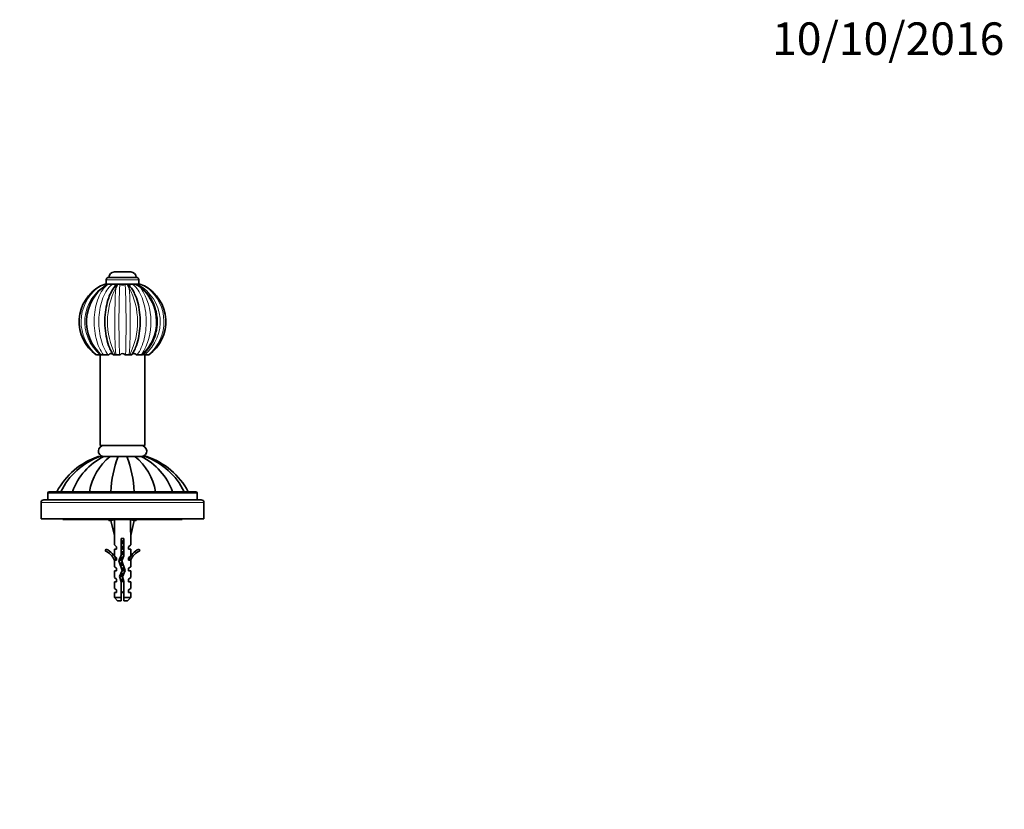
# Model space of a CAD drawing. Units: millimetres. Extents: x 0 to 788, y 0 to 1164.
# Drawn here: x 381 to 744, y 873 to 1164 of the extents above; entities that cross this region are included whole.
import ezdxf
from ezdxf import colors
from ezdxf.entities.mleader import LeaderData, LeaderLine
from ezdxf.math import Vec2, Vec3

# ---------------------------------------------------------------- set-up
doc = ezdxf.new("R2010")
doc.units = ezdxf.units.MM
doc.layers.add('DV2_Défaut', color=7, linetype='Continuous')
doc.layers.add('Défaut', color=7, linetype='Continuous')

# ---------------------------------------------------------------- blocks, each defined once
blk = doc.blocks.new('_DOT')
at = {"color": 0}
blk.add_line((0, 0), (-1, 0), dxfattribs=at)
at = {"color": 0, "const_width": 0.333}
blk.add_lwpolyline([(-0.1665, 0, 1), (0.1665, 0, 1)], format="xyb", close=True, dxfattribs=at)
blk = doc.blocks.new('SE1')
at = {"layer": 'DV2_Défaut', "color": 7, "linetype": 'Continuous', "lineweight": 35}
for p, q in [((416.32, 1071.12), (422.32, 1071.12)), ((413.22, 1066.62), (413.4, 1066.62)), ((413.32, 1068.22), (413.32, 1066.62)), ((413.4, 1066.62), (414.65, 1066.62)), ((414.78, 1066.62), (413.54, 1066.62)), ((414.13, 1066.56), (413.8, 1066.45)), ((424.42, 1069.12), (414.22, 1069.12)), ((414.83, 1066.62), (415.01, 1066.62)), ((415.01, 1066.62), (416.08, 1066.62)), ((417.64, 1066.62), (415.12, 1066.62)), ((417.68, 1066.62), (417.76, 1066.62)), ((417.76, 1066.62), (418.38, 1066.62)), ((420.81, 1066.62), (417.83, 1066.62)), ((420.26, 1066.62), (420.87, 1066.62)), ((420.87, 1066.62), (420.95, 1066.62)), ((423.51, 1066.62), (420.99, 1066.62)), ((422.55, 1066.62), (423.63, 1066.62)), ((423.63, 1066.62), (423.78, 1066.62)), ((425.1, 1066.62), (423.83, 1066.62)), ((423.98, 1066.62), (425.23, 1066.62)), ((425.23, 1066.62), (425.42, 1066.62)), ((425.32, 1066.62), (425.29, 1066.62)), ((425.32, 1066.62), (425.32, 1068.22)), ((411.14, 1040.62), (409.68, 1040.62)), ((411.12, 1040.62), (411.12, 1007.12)), ((411.14, 1040.62), (411.48, 1040.62)), ((412.3, 1040.62), (411.48, 1040.62)), ((413.95, 1040.62), (412.3, 1040.62)), ((413.95, 1040.62), (414.3, 1040.62)), ((416.65, 1040.62), (415.89, 1040.62)), ((416.81, 1040.62), (416.65, 1040.62)), ((418.19, 1040.62), (416.81, 1040.62)), ((418.19, 1040.62), (418.41, 1040.62)), ((420.23, 1040.62), (420.44, 1040.62)), ((421.83, 1040.62), (420.44, 1040.62)), ((421.98, 1040.62), (421.83, 1040.62)), ((422.74, 1040.62), (421.98, 1040.62)), ((424.33, 1040.62), (424.69, 1040.62)), ((426.33, 1040.62), (424.69, 1040.62)), ((426.45, 1040.62), (426.33, 1040.62)), ((426.45, 1040.62), (426.7, 1040.62)), ((427.09, 1040.62), (427.5, 1040.62)), ((428.96, 1040.62), (427.5, 1040.62)), ((427.52, 1007.12), (427.52, 1040.62)), ((427.52, 1007.12), (411.12, 1007.12)), ((410.87, 1003.12), (410.36, 1003.12)), ((412.45, 1003.12), (410.91, 1003.12)), ((414.73, 1003.12), (412.44, 1003.12)), ((414.32, 1003.13), (414.32, 1003.12)), ((417.71, 1003.12), (414.73, 1003.12)), ((420.93, 1003.12), (417.71, 1003.12)), ((423.91, 1003.12), (420.93, 1003.12)), ((426.19, 1003.12), (423.91, 1003.12)), ((424.32, 1003.12), (424.32, 1003.13)), ((427.72, 1003.12), (426.19, 1003.12)), ((428.28, 1003.12), (427.77, 1003.12)), ((448.32, 987.12), (390.32, 987.12)), ((391.82, 989.62), (391.82, 987.12)), ((446.32, 990.12), (392.32, 990.12)), ((446.82, 987.12), (446.82, 989.62)), ((389.32, 986.12), (389.32, 984.92)), ((449.32, 984.9), (449.32, 986.12)), ((389.32, 981.64), (389.32, 980.12)), ((449.32, 980.12), (389.32, 980.12)), ((397.32, 980.12), (397.32, 979.92)), ((441.32, 979.92), (397.32, 979.92)), ((414.32, 979.92), (414.32, 979.8)), ((414.32, 979.8), (414.32, 979.52)), ((414.32, 979.52), (415.04, 979.52)), ((416.34, 979.85), (415.03, 979.55)), ((415.03, 979.55), (416.32, 973.93)), ((416.03, 979.92), (416.1, 979.8)), ((422.3, 979.85), (423.6, 979.55)), ((423.6, 979.55), (422.32, 973.93)), ((422.54, 979.8), (422.61, 979.92)), ((423.59, 979.52), (424.32, 979.52)), ((424.32, 979.92), (424.32, 979.8)), ((424.32, 979.52), (424.32, 979.8)), ((441.32, 979.92), (441.32, 980.12)), ((449.32, 980.12), (449.32, 981.62)), ((416.32, 973.93), (416.32, 970.51)), ((419.82, 972.93), (418.82, 972.93)), ((418.82, 972.93), (418.82, 966.69)), ((419.82, 966.48), (419.82, 972.93)), ((422.32, 970.51), (422.32, 973.93)), ((413.24, 968.98), (412.9, 968.37)), ((417.07, 969.78), (416.32, 970.51)), ((417.07, 968.92), (416.32, 968.92)), ((416.32, 968.92), (416.32, 966.51)), ((417.07, 968.92), (417.07, 969.78)), ((421.57, 969.78), (422.32, 970.51)), ((421.57, 969.78), (421.57, 968.92)), ((421.57, 968.92), (422.32, 968.92)), ((422.32, 966.51), (422.32, 968.92)), ((425.74, 968.37), (425.39, 968.98)), ((417.07, 965.78), (416.32, 966.51)), ((416.32, 964.92), (416.41, 964.7)), ((416.32, 964.92), (416.32, 962.49)), ((417.07, 964.92), (416.41, 964.92)), ((416.41, 964.92), (416.41, 964.7)), ((417.07, 964.92), (417.07, 965.78)), ((418.82, 966.69), (417.93, 964.7)), ((419.01, 964.66), (419.82, 966.48)), ((421.57, 965.78), (422.32, 966.51)), ((421.57, 965.78), (421.57, 964.92)), ((422.22, 964.92), (421.57, 964.92)), ((422.22, 964.7), (422.32, 964.92)), ((422.22, 964.7), (422.22, 964.92)), ((422.32, 962.49), (422.32, 964.92)), ((416.32, 962.49), (417.07, 961.92)), ((417.07, 960.92), (417.07, 961.92)), ((417.93, 964.7), (419.24, 961.07)), ((420.32, 961.03), (419.01, 964.66)), ((421.57, 961.92), (422.32, 962.49)), ((421.57, 961.92), (421.57, 960.92)), ((417.07, 960.92), (416.32, 960.92)), ((416.32, 960.92), (416.32, 958.49)), ((416.32, 958.49), (417.07, 957.92)), ((417.07, 956.92), (417.07, 957.92)), ((419.24, 961.07), (418.26, 958.85)), ((418.26, 958.85), (418.82, 956.89)), ((419.32, 958.78), (420.32, 961.03)), ((419.82, 957.03), (419.32, 958.78)), ((421.57, 960.92), (422.32, 960.92)), ((421.57, 957.92), (422.32, 958.49)), ((421.57, 957.92), (421.57, 956.92)), ((422.32, 958.49), (422.32, 960.92)), ((417.07, 956.92), (416.32, 956.92)), ((416.32, 956.92), (416.32, 954.49)), ((417.07, 953.92), (416.32, 954.49)), ((417.07, 952.92), (417.07, 953.92)), ((418.82, 956.89), (418.82, 951.12)), ((419.82, 951.12), (419.82, 957.03)), ((422.32, 956.92), (421.57, 956.92)), ((421.57, 953.92), (422.32, 954.49)), ((421.57, 953.92), (421.57, 952.92)), ((422.32, 954.49), (422.32, 956.92)), ((417.07, 952.92), (416.32, 952.92)), ((416.32, 952.92), (416.32, 951.12)), ((416.32, 951.12), (418.82, 951.12)), ((416.32, 951.12), (417.52, 949.92)), ((418.82, 951.12), (418.82, 949.92)), ((422.32, 951.12), (419.82, 951.12)), ((419.82, 949.92), (419.82, 951.12)), ((421.12, 949.92), (422.32, 951.12)), ((422.32, 952.92), (421.57, 952.92)), ((422.32, 951.12), (422.32, 952.92)), ((418.82, 949.92), (417.52, 949.92)), ((419.82, 949.92), (421.12, 949.92))]:
    blk.add_line(p, q, dxfattribs=at)
at = {"layer": 'DV2_Défaut', "color": 7, "linetype": 'Continuous', "lineweight": 18}
for p, q in [((425.32, 1068.22), (413.32, 1068.22)), ((415.24, 1003.12), (415.24, 1003.13)), ((423.4, 1003.12), (423.4, 1003.13)), ((446.82, 989.62), (391.82, 989.62)), ((449.32, 986.12), (389.32, 986.12))]:
    blk.add_line(p, q, dxfattribs=at)
at = {"layer": 'DV2_Défaut', "color": 7, "linetype": 'Continuous', "lineweight": 35}
for centre, radius, start, end in [((416.32, 1069.12), 2, 90, 180), ((422.32, 1069.12), 2, 0, 90), ((416.52, 1055.97), 11.29, 110.4976, 124.9494), ((413.11, 1064.69), 1.93, 86.7845, 106.341), ((416.09, 1061.1), 5.81, 113.1578, 121.3478), ((414.22, 1068.22), 0.9, 90, 180), ((414.73, 1063.62), 3, 88.1483, 101.5074), ((423.53, 1059.58), 9.34, 132.8179, 152.5454), ((416.07, 1066.31), 0.311, 42.0231, 87.7859), ((422.58, 1063.13), 6.11, 146.0215, 159.9482), ((417.74, 1065.87), 0.75, 89.945, 90.0023), ((418.37, 1065.96), 0.655, 57.4828, 89.7812), ((419.32, 1067.55), 1.19, 240.2463, 299.7561), ((420.26, 1065.96), 0.656, 90.2414, 122.4899), ((420.89, 1065.87), 0.75, 89.9974, 90.0637), ((420.95, 1065.87), 0.75, 48.6734, 89.9709), ((416.21, 1063.2), 5.95, 19.8551, 34.1752), ((414.88, 1059.38), 9.64, 25.8984, 47.0273), ((422.57, 1066.31), 0.312, 92.2869, 137.8971), ((423.86, 1065.56), 1.06, 72.8538, 94.2508), ((423.86, 1065.56), 1.06, 67.8867, 70.2445), ((423.93, 1065.87), 0.75, 63.7799, 67.5768), ((420.63, 1059.54), 7.89, 46.0735, 62.5777), ((424.42, 1068.22), 0.9, 0, 90), ((425.53, 1064.69), 1.93, 73.659, 93.2155), ((422.11, 1055.96), 11.31, 55.0633, 69.4896), ((418.25, 1052.79), 14.91, 118.6326, 234.671), ((422.29, 1052.72), 16.23, 124.6785, 228.2293), ((420.38, 1052.78), 14.91, 305.3768, 61.3243), ((423.81, 1046.22), 9.7, 209.3413, 215.2677), ((419.32, 1039.81), 1.22, 41.6221, 138.3779), ((415.37, 1045.89), 9.06, 324.4569, 330.6738), ((412.42, 1005.12), 2, 90, 264.2608), ((426.22, 1005.12), 2, 275.7392, 90), ((419.32, 977.12), 27.5, 109.0114, 151.7764), ((420.18, 978.52), 26.28, 110.6187, 153.7919), ((422.84, 982.19), 23.37, 116.381, 160.1566), ((428.65, 986.3), 21.83, 129.6203, 169.9355), ((455.48, 988.62), 40.46, 159.0005, 177.8779), ((383.14, 988.62), 40.48, 2.1267, 20.9949), ((409.99, 986.3), 21.83, 10.0645, 50.3797), ((415.8, 982.19), 23.36, 19.8513, 63.6101), ((418.47, 978.53), 26.27, 26.1894, 69.3821), ((419.32, 977.12), 27.5, 28.2233, 70.9891), ((390.32, 986.12), 1, 90, 180), ((392.32, 989.62), 0.5, 90, 180), ((446.32, 989.62), 0.5, 0, 90), ((448.32, 986.12), 1, 0, 90), ((359.36, 983.27), 30, 356.8476, 3.1528), ((479.27, 983.27), 30, 176.8476, 183.1528), ((416.92, 991.66), 12.14, 257.6257, 262.635), ((421.72, 991.66), 12.14, 277.3699, 282.3743), ((410.27, 962.35), 6.57, 23.0263, 66.4591), ((410.27, 962.35), 7.27, 20.7123, 65.8453), ((428.36, 962.35), 7.27, 114.1547, 159.2877), ((428.36, 962.35), 6.57, 113.5409, 156.9737), ((424.52, 957.05), 6.74, 212.2012, 219.4649), ((414.11, 957.05), 6.74, 320.5351, 327.7988)]:
    blk.add_arc(centre, radius, start, end, dxfattribs=at)
at = {"layer": 'DV2_Défaut', "color": 7, "linetype": 'Continuous', "lineweight": 18}
for centre, radius, start, end in [((421.01, 1052.7), 15.6, 118.9074, 230.7489), ((410.96, 1056.2), 10.47, 76.1299, 81.1606), ((418.91, 1028.04), 38.71, 97.7682, 98.0803), ((413.84, 1060.94), 5.63, 74.5046, 87.0185), ((418.42, 1050.16), 16.49, 97.3933, 100.7648), ((417.26, 1063.74), 2.81, 68.7116, 84.9537), ((772.53, 1052.26), 354.52, 177.7204, 181.8819), ((419.19, 1064.45), 2.12, 102.723, 115.4181), ((419.44, 1064.45), 2.12, 64.5821, 77.2795), ((421.37, 1063.74), 2.81, 95.0488, 111.2858), ((56.14, 1052.23), 364.48, 358.175, 2.2228), ((420.21, 1050.16), 16.49, 79.2352, 82.6074), ((424.99, 1060), 6.59, 96.3197, 104.8823), ((419.73, 1028.04), 38.71, 81.9196, 83.0381), ((427.68, 1056.21), 10.46, 98.8366, 103.8728), ((417.57, 1052.7), 15.63, 309.4038, 60.9399), ((418.26, 1052.78), 14.91, 123.4121, 234.653), ((419.98, 1052.77), 15.92, 128.5392, 229.7205), ((440.84, 1052.74), 27.06, 152.5281, 206.6161), ((622.01, 1052.69), 205.56, 176.5044, 183.3665), ((397.83, 1052.74), 27.03, 333.3502, 27.5056), ((216.19, 1052.69), 205.99, 356.6407, 3.4884), ((415.14, 1052.77), 16.6, 312.9565, 48.6547), ((406.91, 1052.74), 22.89, 328.0329, 33.0464), ((420.37, 1052.78), 14.91, 305.3476, 56.5874), ((418.66, 1052.77), 15.93, 310.2932, 51.4471)]:
    blk.add_arc(centre, radius, start, end, dxfattribs=at)
for centre, major_axis, ratio, start_param, end_param in [((413.4, 1065.87), (0, -0.75), 0.115063, 2.29016, 3.141593), ((415.01, 1065.87), (0, -0.75), 0.596326, 2.29016, 3.141593), ((417.76, 1065.87), (0, -0.75), 0.917805, 2.29016, 3.141593), ((420.87, 1065.87), (0, -0.75), 0.917805, 3.141593, 3.993025), ((423.63, 1065.87), (0, 0.75), 0.596326, 0, 0.851433), ((425.23, 1065.87), (0, 0.75), 0.115063, 0, 0.851433)]:
    blk.add_ellipse(centre, major_axis=major_axis, ratio=ratio, start_param=start_param, end_param=end_param, dxfattribs=at)
at = {"layer": 'DV2_Défaut', "color": 7, "linetype": 'Continuous', "lineweight": 35}
for centre, major_axis, ratio, start_param, end_param in [((417.68, 1065.87), (0, 0.75), 0.999606, 0.00728, 0.704519), ((419.32, 960.81), (-0.76, 51.94), 0.055876, 1.194522, 1.314474), ((419.32, 960.81), (0.76, 51.94), 0.055876, -1.314474, -1.194522)]:
    blk.add_ellipse(centre, major_axis=major_axis, ratio=ratio, start_param=start_param, end_param=end_param, dxfattribs=at)
at = {"layer": 'DV2_Défaut', "color": 7, "linetype": 'Continuous', "lineweight": 18}
for points, knots in [([(412.3, 1040.62), (411.7, 1041.39), (411.18, 1042.28), (410.26, 1044.3), (409.88, 1045.43), (409.29, 1047.81), (409.08, 1049.09), (408.85, 1051.67), (408.83, 1053), (408.98, 1055.62), (409.14, 1056.89), (409.66, 1059.35), (410, 1060.51), (410.84, 1062.62), (411.35, 1063.59), (412.48, 1065.23), (413.11, 1065.92), (413.8, 1066.45)], [0, 0, 0, 0, 0.125, 0.125, 0.25, 0.25, 0.375, 0.375, 0.5, 0.5, 0.625, 0.625, 0.75, 0.75, 0.875, 0.875, 1, 1, 1, 1]), ([(415.34, 1066.36), (414.04, 1065.35), (412.91, 1063.67), (411.68, 1060.49), (411.35, 1059.35), (410.84, 1056.88), (410.68, 1055.59), (410.47, 1051.66), (410.71, 1048.95), (411.58, 1045.38), (411.95, 1044.26), (412.85, 1042.25), (413.37, 1041.37), (413.95, 1040.62)], [0, 0, 0, 0, 0.25, 0.25, 0.375, 0.375, 0.5, 0.5, 0.75, 0.75, 0.875, 0.875, 1, 1, 1, 1]), ([(417.51, 1066.54), (417.39, 1066.53), (417.3, 1066.5), (417.23, 1066.46), (417.21, 1066.45), (417.2, 1066.44)], [0, 0, 0, 0, 0.769633, 0.769633, 1, 1, 1, 1]), ([(421.45, 1066.43), (421.44, 1066.44), (421.42, 1066.46), (421.33, 1066.5), (421.25, 1066.53), (421.13, 1066.54)], [0, 0, 0, 0, 0.293156, 0.293156, 1, 1, 1, 1]), ([(424.69, 1040.62), (425.27, 1041.37), (425.79, 1042.26), (426.69, 1044.27), (427.06, 1045.38), (427.64, 1047.79), (427.84, 1049.04), (428.07, 1051.64), (428.09, 1052.98), (427.95, 1055.59), (427.79, 1056.9), (427.29, 1059.34), (426.95, 1060.51), (425.72, 1063.68), (424.59, 1065.35), (423.29, 1066.36)], [0, 0, 0, 0, 0.125, 0.125, 0.25, 0.25, 0.375, 0.375, 0.5, 0.5, 0.625, 0.625, 0.75, 0.75, 1, 1, 1, 1])]:
    blk.add_open_spline(points, degree=3, knots=knots, dxfattribs=at)
at = {"layer": 'DV2_Défaut', "color": 7, "linetype": 'Continuous', "lineweight": 35}
for points, knots in [([(417.33, 1066.52), (417.3, 1066.5), (417.24, 1066.47), (417.14, 1066.43), (417.05, 1066.4), (416.96, 1066.38), (416.87, 1066.36), (416.81, 1066.36), (416.72, 1066.36), (416.6, 1066.37), (416.44, 1066.42), (416.35, 1066.49), (416.3, 1066.52)], [0, 0, 0, 0, 0.085673, 0.169936, 0.25315, 0.335678, 0.41789, 0.500153, 0.500272, 0.664647, 0.830245, 1, 1, 1, 1]), ([(417.51, 1066.54), (417.54, 1066.58), (417.57, 1066.6), (417.62, 1066.62), (417.65, 1066.62), (417.68, 1066.62)], [0, 0, 0, 0, 0.5, 0.5, 1, 1, 1, 1]), ([(421.13, 1066.54), (421.1, 1066.58), (421.07, 1066.6), (421.01, 1066.62), (420.98, 1066.62), (420.95, 1066.62)], [0, 0, 0, 0, 0.5, 0.5, 1, 1, 1, 1]), ([(422.33, 1066.52), (422.31, 1066.5), (422.27, 1066.47), (422.19, 1066.43), (422.11, 1066.4), (422.03, 1066.38), (421.95, 1066.36), (421.89, 1066.36), (421.8, 1066.36), (421.68, 1066.37), (421.49, 1066.42), (421.37, 1066.49), (421.31, 1066.52)], [0, 0, 0, 0, 0.085673, 0.169936, 0.25315, 0.335678, 0.41789, 0.500153, 0.500272, 0.664647, 0.830245, 1, 1, 1, 1]), ([(426.69, 1040.62), (426.74, 1040.66), (426.96, 1040.84), (427.38, 1041.22), (427.9, 1041.75), (428.4, 1042.31), (428.87, 1042.9), (429.31, 1043.51), (429.72, 1044.16), (430.1, 1044.82), (430.45, 1045.51), (430.76, 1046.22), (431.05, 1046.95), (431.3, 1047.71), (431.52, 1048.48), (431.71, 1049.27), (431.85, 1050.06), (431.96, 1050.86), (432.04, 1051.67), (432.07, 1052.48), (432.07, 1053.28), (432.03, 1054.08), (431.95, 1054.87), (431.83, 1055.65), (431.68, 1056.43), (431.49, 1057.21), (431.27, 1057.97), (431.01, 1058.73), (430.71, 1059.46), (430.38, 1060.18), (430.02, 1060.88), (429.63, 1061.55), (429.2, 1062.2), (428.75, 1062.82), (428.28, 1063.4), (427.78, 1063.95), (427.25, 1064.46), (426.71, 1064.95), (426.14, 1065.4), (425.55, 1065.81), (424.94, 1066.18), (424.5, 1066.43), (424.28, 1066.53), (424.27, 1066.54)], [0, 0, 0, 0, 0.005831, 0.031359, 0.056867, 0.082335, 0.107749, 0.133097, 0.158378, 0.183392, 0.208531, 0.233852, 0.25933, 0.284934, 0.310628, 0.336376, 0.362132, 0.38785, 0.413494, 0.43903, 0.464431, 0.489667, 0.514705, 0.539851, 0.565158, 0.590606, 0.616173, 0.641834, 0.667557, 0.693313, 0.719057, 0.74476, 0.770392, 0.795928, 0.821349, 0.846407, 0.871488, 0.896888, 0.922175, 0.947435, 0.972742, 0.998171, 1, 1, 1, 1]), ([(415.33, 1041.53), (415.03, 1042.06), (414.75, 1042.64), (414.09, 1044.27), (413.75, 1045.38), (413.21, 1047.79), (413.02, 1049.04), (412.81, 1051.64), (412.79, 1052.98), (412.92, 1055.59), (413.07, 1056.9), (413.53, 1059.34), (413.84, 1060.51), (414.52, 1062.41), (414.86, 1063.17), (415.23, 1063.86)], [0, 0, 0, 0, 0.097131, 0.097131, 0.253, 0.253, 0.40887, 0.40887, 0.564739, 0.564739, 0.720609, 0.720609, 0.876478, 0.876478, 1, 1, 1, 1]), ([(423.56, 1063.56), (423.87, 1062.95), (424.16, 1062.28), (424.8, 1060.49), (425.1, 1059.35), (425.57, 1056.88), (425.72, 1055.59), (425.91, 1051.66), (425.69, 1048.95), (424.89, 1045.38), (424.55, 1044.26), (423.87, 1042.61), (423.59, 1042.02), (423.28, 1041.48)], [0, 0, 0, 0, 0.108203, 0.108203, 0.266307, 0.266307, 0.424411, 0.424411, 0.740618, 0.740618, 0.898721, 0.898721, 1, 1, 1, 1]), ([(415.88, 1040.62), (415.77, 1040.74), (415.64, 1040.84), (415.44, 1040.95), (415.36, 1040.98), (415.22, 1041.02), (415.14, 1041.03), (414.92, 1041.03), (414.78, 1040.99), (414.52, 1040.85), (414.4, 1040.74), (414.3, 1040.62)], [0, 0, 0, 0, 0.25, 0.25, 0.375, 0.375, 0.5, 0.5, 0.75, 0.75, 1, 1, 1, 1]), ([(424.33, 1040.62), (424.23, 1040.74), (424.12, 1040.84), (423.93, 1040.95), (423.86, 1040.98), (423.72, 1041.02), (423.64, 1041.03), (423.42, 1041.03), (423.27, 1040.99), (422.99, 1040.85), (422.87, 1040.74), (422.75, 1040.62)], [0, 0, 0, 0, 0.25, 0.25, 0.375, 0.375, 0.5, 0.5, 0.75, 0.75, 1, 1, 1, 1]), ([(418.81, 970.87), (419.07, 970.93), (419.36, 970.99), (419.7, 971.06), (419.76, 971.08), (419.82, 971.09)], [0, 0, 0, 0, 0.811309, 0.811309, 1, 1, 1, 1]), ([(419.82, 971.56), (419.56, 971.52), (419.28, 971.48), (418.94, 971.43), (418.88, 971.42), (418.82, 971.42)], [0, 0, 0, 0, 0.8056881, 0.8056881, 1, 1, 1, 1]), ([(419.82, 970.1), (419.75, 970.08), (419.67, 970.07), (419.34, 969.99), (419.07, 969.94), (418.82, 969.88)], [0, 0, 0, 0, 0.223526, 0.223526, 1, 1, 1, 1]), ([(417.95, 964.61), (417.99, 964.64), (418.04, 964.66), (418.34, 964.77), (418.73, 964.86), (419.13, 964.94)], [0, 0, 0, 0, 0.199808, 0.199808, 1, 1, 1, 1]), ([(419.63, 966.06), (419.47, 966.02), (419.3, 965.99), (418.87, 965.9), (418.62, 965.84), (418.4, 965.78)], [0, 0, 0, 0, 0.381084, 0.381084, 1, 1, 1, 1]), ([(419.82, 968.1), (419.68, 968.07), (419.52, 968.03), (419.18, 967.96), (418.99, 967.92), (418.81, 967.88)], [0, 0, 0, 0, 0.4490867, 0.4490867, 1, 1, 1, 1]), ([(418.82, 966.87), (418.85, 966.88), (418.88, 966.89), (419.21, 966.96), (419.53, 967.03), (419.82, 967.09)], [0, 0, 0, 0, 0.103696, 0.103696, 1, 1, 1, 1]), ([(419.26, 963.98), (419.14, 963.95), (419.02, 963.93), (418.67, 963.85), (418.45, 963.8), (418.28, 963.75)], [0, 0, 0, 0, 0.3187751, 0.3187751, 1, 1, 1, 1]), ([(419.43, 963.5), (419.4, 963.5), (419.38, 963.49), (419.03, 963.45), (418.71, 963.4), (418.41, 963.35)], [0, 0, 0, 0, 0.070412, 0.070412, 1, 1, 1, 1]), ([(418.61, 962.82), (418.88, 962.89), (419.19, 962.95), (419.52, 963.03), (419.56, 963.03), (419.59, 963.04)], [0, 0, 0, 0, 0.895672, 0.895672, 1, 1, 1, 1]), ([(419.19, 960.96), (419.39, 961), (419.58, 961.04), (419.95, 961.12), (420.12, 961.16), (420.26, 961.2)], [0, 0, 0, 0, 0.5087611, 0.5087611, 1, 1, 1, 1]), ([(417.06, 960.99), (417.06, 960.99), (417.06, 960.99), (417.05, 960.97), (417.07, 960.95), (417.09, 960.93)], [0, 0, 0, 0, 0.0261363, 0.0261363, 1, 1, 1, 1]), ([(418.28, 958.74), (418.42, 958.78), (418.59, 958.82), (418.98, 958.91), (419.2, 958.96), (419.42, 959)], [0, 0, 0, 0, 0.472182, 0.472182, 1, 1, 1, 1]), ([(419.65, 959.53), (419.35, 959.49), (419.03, 959.45), (418.64, 959.39), (418.56, 959.38), (418.48, 959.37)], [0, 0, 0, 0, 0.780845, 0.780845, 1, 1, 1, 1]), ([(419.92, 960.12), (419.88, 960.11), (419.85, 960.11), (419.45, 960.02), (419.04, 959.94), (418.69, 959.85)], [0, 0, 0, 0, 0.08699, 0.08699, 1, 1, 1, 1]), ([(418.79, 956.89), (418.85, 956.91), (418.9, 956.92), (418.95, 956.93), (419.12, 956.97), (419.3, 957), (419.47, 957.04), (419.58, 957.06), (419.69, 957.08), (419.8, 957.11)], [0, 0, 0, 0, 0.157465, 0.157465, 0.157465, 0.668207, 0.668207, 0.668207, 1, 1, 1, 1])]:
    blk.add_open_spline(points, degree=3, knots=knots, dxfattribs=at)
for points in [[(417.2, 1066.44), (417.19, 1066.44), (417.19, 1066.43), (417.18, 1066.43)], [(424.27, 1066.54), (424.27, 1066.54), (424.26, 1066.54), (424.26, 1066.54)], [(427.09, 1040.62), (427.05, 1040.71), (427.01, 1040.79), (426.96, 1040.86)], [(418.81, 972.87), (418.89, 972.89), (418.98, 972.91), (419.07, 972.93)], [(419.82, 972.1), (419.5, 972.03), (419.14, 971.95), (418.81, 971.88)], [(418.81, 968.87), (419.14, 968.95), (419.5, 969.02), (419.82, 969.09)], [(419.82, 969.56), (419.49, 969.51), (419.15, 969.46), (418.82, 969.42)], [(419.38, 965.5), (418.97, 965.44), (418.56, 965.38), (418.21, 965.32)], [(419.82, 967.56), (419.49, 967.51), (419.15, 967.46), (418.82, 967.42)], [(419.93, 962.12), (419.62, 962.05), (419.26, 961.98), (418.93, 961.91)], [(420.12, 961.6), (419.79, 961.55), (419.44, 961.5), (419.1, 961.46)], [(419.53, 958.04), (419.19, 957.96), (418.84, 957.89), (418.55, 957.82)], [(419.67, 957.54), (419.34, 957.49), (418.99, 957.44), (418.67, 957.39)]]:
    blk.add_open_spline(points, degree=3, dxfattribs=at)

msp = doc.modelspace()

# ---------------------------------------------------------------- block references
at = {"layer": 'Défaut'}
msp.add_blockref('SE1', (0, 0), dxfattribs=at)

# ---------------------------------------------------------------- leaders
at = {"layer": 'Défaut', "color": 7, "linetype": 'Continuous', "lineweight": 18}
ml = msp.add_multileader_mtext('Standard', dxfattribs=at)
ml.set_content('{\\pxsm0.9;\\fSolid Edge ISO|b1||i0||c0|p34;\\W1.;10/10/2016\\P}', color=256)
ml.set_leader_properties()
ml.set_arrow_properties(name='DOT')
ml.build(insert=Vec2(0, 0))
ml.multileader.update_dxf_attribs({"leader_type": 0, "dogleg_length": 0, "arrow_head_size": 12})
ctx = ml.context
ctx.base_point, ctx.char_height, ctx.arrow_head_size, ctx.landing_gap_size = Vec3(656.6, 1156.97), 12, 12, 4.2
notes = []
notes.append((ctx, [(0, (0, 0, 0), (0, 0), (1, 0), 1, [])]))
ctx.mtext.insert = Vec3(658.6, 1163.09)
for ctx, leaders in notes:
    for number, flags, end, landing, length, lines in leaders:
        leader = LeaderData()
        leader.index, (leader.has_last_leader_line, leader.has_dogleg_vector, leader.attachment_direction) = number, flags
        leader.last_leader_point, leader.dogleg_vector, leader.dogleg_length = Vec3(end), Vec3(landing), length
        for number, points, colour, breaks in lines:
            line = LeaderLine()
            line.index, line.vertices, line.color, line.breaks = number, Vec3.list(points), colors.encode_raw_color(colour), breaks
            leader.lines.append(line)
        ctx.leaders.append(leader)

doc.saveas('drawing.dxf')
